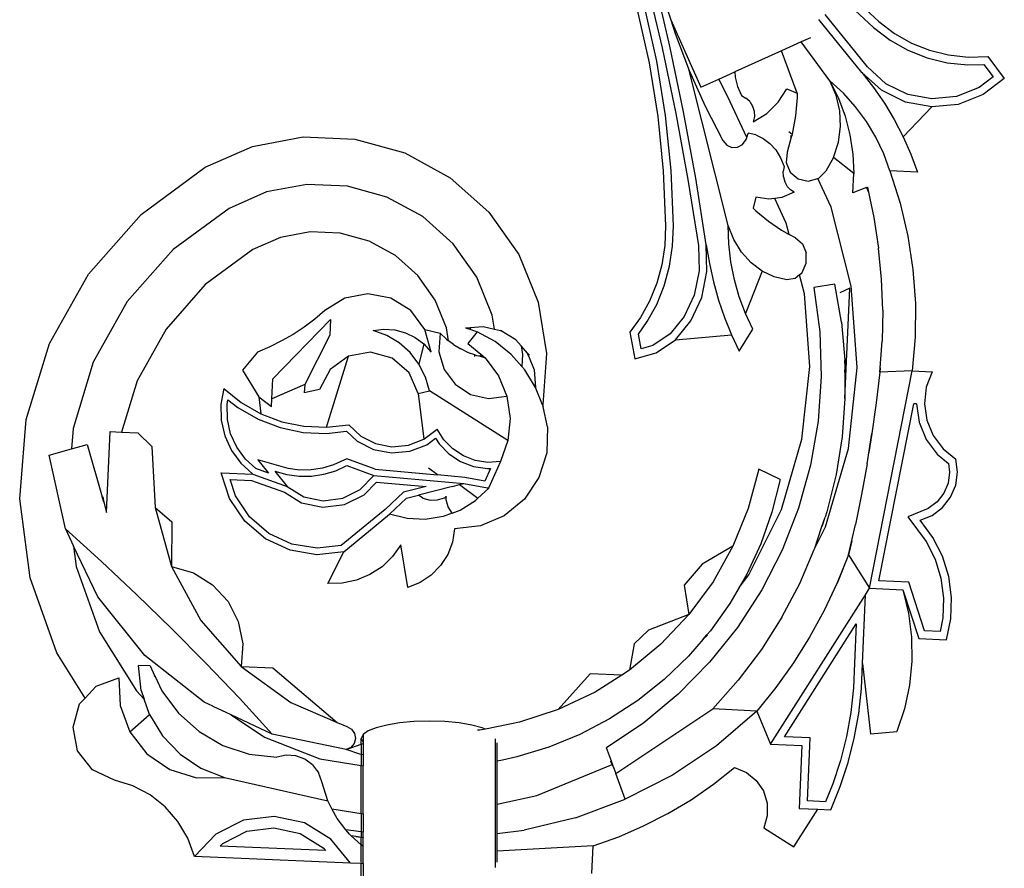
# Model space of a CAD drawing. Units: millimetres. Extents: x 3897 to 7647, y 2286 to 7295.
# Drawn here: x 5633 to 5942, y 6799 to 7065 of the extents above; entities that cross this region are included whole.
import ezdxf

# ---------------------------------------------------------------- set-up
doc = ezdxf.new("R2010")
doc.units = ezdxf.units.MM

msp = doc.modelspace()

# ---------------------------------------------------------------- linework, layer by layer
for p, q in [((5837.14, 7056.79), (5832.32, 7077.27)), ((5829.92, 7076.67), (5834.72, 7056.26)), ((5888.37, 7074.59), (5901.14, 7062.64)), ((5890.13, 7076.34), (5902.74, 7064.54)), ((5834.94, 7072.77), (5837.4, 7065.04)), ((5826.89, 7068.19), (5830.59, 7051.6)), ((5833.03, 7052.07), (5829.29, 7068.81)), ((5837.4, 7065.04), (5846.88, 7043.97)), ((5837.4, 7065.04), (5838.74, 7060.83)), ((5897.39, 7048.59), (5883.94, 7065.22)), ((5899.2, 7050.3), (5885.89, 7066.75)), ((5901.14, 7062.64), (5906.28, 7058.74)), ((5902.74, 7064.54), (5907.64, 7060.82)), ((5838.74, 7060.83), (5843.16, 7049.22)), ((5881.27, 7059.44), (5878.36, 7058.14)), ((5906.28, 7058.74), (5911.93, 7055.56)), ((5907.64, 7060.82), (5913, 7057.8)), ((5834.72, 7056.26), (5839.01, 7035.67)), ((5841.45, 7036.15), (5837.14, 7056.79)), ((5872.23, 7055.38), (5857.55, 7048.77)), ((5878.36, 7058.14), (5872.23, 7055.38)), ((5877.1, 7042.03), (5872.23, 7055.38)), ((5887.39, 7045.97), (5878.36, 7058.14)), ((5911.93, 7055.56), (5917.96, 7053.17)), ((5913, 7057.8), (5918.72, 7055.54)), ((5918.72, 7055.54), (5924.69, 7054.06)), ((5917.96, 7053.17), (5924.27, 7051.62)), ((5924.69, 7054.06), (5930.81, 7053.41)), ((5930.81, 7053.41), (5936.96, 7053.6)), ((5936.96, 7053.6), (5942.19, 7046.68)), ((5830.59, 7051.6), (5833.32, 7034.71)), ((5835.78, 7035.03), (5833.03, 7052.07)), ((5843.16, 7049.22), (5848.19, 7037.99)), ((5855.45, 7000.47), (5843.16, 7049.22)), ((5905.01, 7045.03), (5899.2, 7050.3)), ((5924.27, 7051.62), (5930.72, 7050.93)), ((5930.72, 7050.93), (5935.76, 7051.08)), ((5935.76, 7051.08), (5938.72, 7047.15)), ((5846.88, 7043.97), (5852.48, 7046.49)), ((5852.48, 7046.49), (5857.55, 7048.77)), ((5855.31, 7040.85), (5852.48, 7046.49)), ((5857.55, 7048.77), (5857.64, 7047.11)), ((5857.64, 7047.11), (5858.34, 7044.13)), ((5903.6, 7042.96), (5897.39, 7048.59)), ((5897.39, 7048.59), (5901.11, 7043.85)), ((5938.72, 7047.15), (5934.29, 7043.78)), ((5942.19, 7046.68), (5935.52, 7041.59)), ((5858.34, 7044.13), (5859.59, 7041.33)), ((5871.17, 7039.22), (5873.84, 7043.46)), ((5873.84, 7043.46), (5877.1, 7042.03)), ((5887.39, 7045.97), (5890.06, 7040.5)), ((5891.63, 7042.07), (5887.39, 7045.97)), ((5889.39, 7041.4), (5887.39, 7045.97)), ((5901.11, 7043.85), (5904.52, 7038.89)), ((5911.12, 7039.25), (5903.6, 7042.96)), ((5911.91, 7041.62), (5905.01, 7045.03)), ((5934.29, 7043.78), (5927.13, 7040.97)), ((5861.3, 7028.17), (5855.31, 7040.85)), ((5859.59, 7041.33), (5861.04, 7040.52)), ((5862.25, 7039.38), (5861.04, 7040.52)), ((5877.1, 7040.71), (5876.58, 7034.88)), ((5877.1, 7042.03), (5877.1, 7040.71)), ((5890.53, 7036.54), (5889.39, 7041.4)), ((5890.06, 7040.5), (5892.16, 7034.8)), ((5895.48, 7037.79), (5891.63, 7042.07)), ((5919.47, 7040.23), (5911.91, 7041.62)), ((5927.13, 7040.97), (5919.47, 7040.23)), ((5935.52, 7041.59), (5927.71, 7038.54)), ((5848.19, 7037.99), (5853.8, 7027.19)), ((5862.25, 7039.38), (5863.13, 7037.96)), ((5863.13, 7037.96), (5863.62, 7036.37)), ((5867.6, 7035.7), (5871.17, 7039.22)), ((5898.89, 7033.16), (5895.48, 7037.79)), ((5904.52, 7038.89), (5907.62, 7033.73)), ((5919.37, 7037.73), (5910.4, 7028.38)), ((5919.37, 7037.73), (5911.12, 7039.25)), ((5927.71, 7038.54), (5919.37, 7037.73)), ((5833.32, 7034.71), (5835.05, 7017.61)), ((5837.52, 7017.78), (5835.78, 7035.03)), ((5839.01, 7035.67), (5842.81, 7014.93)), ((5845.25, 7015.35), (5841.45, 7036.15)), ((5863.34, 7033.08), (5867.6, 7035.7)), ((5863.69, 7034.7), (5863.34, 7033.08)), ((5863.62, 7036.37), (5863.69, 7034.7)), ((5876.58, 7034.88), (5875.52, 7029.12)), ((5890.77, 7031.56), (5890.53, 7036.54)), ((5892.16, 7034.8), (5893.68, 7028.91)), ((5907.62, 7033.73), (5910.4, 7028.38)), ((5890.11, 7026.62), (5890.77, 7031.56)), ((5901.85, 7028.22), (5898.89, 7033.16)), ((5706.01, 7025.34), (5721.98, 7028.33)), ((5721.98, 7028.33), (5738.21, 7027.63)), ((5738.21, 7027.63), (5753.87, 7023.28)), ((5859.93, 7025.96), (5861.11, 7027.53)), ((5861.11, 7027.53), (5861.3, 7028.17)), ((5861.3, 7028.17), (5861.69, 7029.52)), ((5864.15, 7028.97), (5861.69, 7029.52)), ((5864.15, 7028.97), (5866.47, 7027.86)), ((5866.47, 7027.86), (5868.58, 7026.26)), ((5875.28, 7028.27), (5873.93, 7023.49)), ((5874.47, 7030), (5875.52, 7029.12)), ((5875.12, 7028.61), (5875.41, 7028.75)), ((5875.28, 7028.27), (5875.12, 7028.61)), ((5875.41, 7028.75), (5875.28, 7028.27)), ((5875.52, 7029.12), (5875.41, 7028.75)), ((5893.68, 7028.91), (5894.59, 7022.91)), ((5904.31, 7023.02), (5901.85, 7028.22)), ((5910.4, 7028.38), (5912.84, 7022.88)), ((5691.15, 7018.81), (5706.01, 7025.34)), ((5853.8, 7027.19), (5855.03, 7025.73)), ((5855.03, 7025.73), (5856.63, 7024.98)), ((5856.63, 7024.98), (5858.36, 7025.06)), ((5858.36, 7025.06), (5859.93, 7025.96)), ((5870.41, 7024.2), (5868.58, 7026.26)), ((5888.56, 7021.88), (5890.11, 7026.62)), ((5753.87, 7023.28), (5768.14, 7015.49)), ((5870.41, 7024.2), (5871.9, 7021.77)), ((5871.9, 7021.77), (5872.99, 7019.03)), ((5873.93, 7023.49), (5873.67, 7020.24)), ((5888.56, 7021.88), (5886.17, 7017.5)), ((5894.91, 7016.84), (5888.56, 7021.88)), ((5894.59, 7022.91), (5894.91, 7016.84)), ((5906.27, 7017.6), (5904.31, 7023.02)), ((5912.84, 7022.88), (5914.93, 7017.23)), ((5671, 7003.98), (5691.15, 7018.81)), ((5872.99, 7019.03), (5872.73, 7017.39)), ((5873.67, 7020.24), (5874.93, 7017.23)), ((5768.14, 7015.49), (5780.27, 7004.68)), ((5835.05, 7017.61), (5835.78, 7000.38)), ((5838.26, 7000.38), (5837.52, 7017.78)), ((5848.55, 6994.4), (5845.25, 7015.35)), ((5872.81, 7015.73), (5872.73, 7017.39)), ((5872.81, 7015.73), (5873.23, 7014.16)), ((5874.93, 7017.23), (5877.43, 7015.14)), ((5877.43, 7015.14), (5880.62, 7014.44)), ((5880.62, 7014.44), (5883.64, 7015.26)), ((5883.64, 7015.26), (5883.77, 7015.29)), ((5887.77, 7006.22), (5883.64, 7015.26)), ((5886.17, 7017.5), (5883.77, 7015.29)), ((5894.61, 7010.77), (5894.91, 7016.84)), ((5906.27, 7017.6), (5909.47, 7007.47)), ((5914.93, 7017.23), (5906.27, 7017.6)), ((5723.04, 7013.4), (5710.42, 7011.04)), ((5735.87, 7012.85), (5723.04, 7013.4)), ((5748.24, 7009.41), (5735.87, 7012.85)), ((5842.81, 7014.93), (5846.07, 6994.17)), ((5873.23, 7014.16), (5873.97, 7012.77)), ((5873.97, 7012.77), (5874.97, 7011.66)), ((5898.9, 7012.41), (5894.61, 7010.77)), ((5898.9, 7012.41), (5899.23, 7012.54)), ((5898.9, 7012.41), (5899.57, 7010.94)), ((5899.23, 7012.54), (5899.57, 7010.94)), ((5710.42, 7011.04), (5698.64, 7005.86)), ((5759.52, 7003.26), (5748.24, 7009.41)), ((5864.15, 7009.36), (5863.34, 7005.94)), ((5868.21, 7008.74), (5864.15, 7009.36)), ((5870.15, 7008.99), (5868.21, 7008.74)), ((5872.28, 7009.26), (5870.15, 7008.99)), ((5873.7, 7001.24), (5870.15, 7008.99)), ((5876.17, 7010.9), (5872.28, 7009.26)), ((5876.17, 7010.9), (5874.97, 7011.66)), ((5899.57, 7010.94), (5901.24, 7003)), ((5698.64, 7005.86), (5681.09, 6992.95)), ((5863.34, 7005.94), (5864.15, 7005.1)), ((5894.13, 6981.42), (5887.77, 7006.22)), ((5909.47, 7007.47), (5911.88, 6997.12)), ((5654.46, 6985.24), (5671, 7003.98)), ((5769.1, 6994.72), (5759.52, 7003.26)), ((5780.27, 7004.68), (5789.64, 6991.41)), ((5864.15, 7005.1), (5868.07, 7001.81)), ((5901.24, 7003), (5902.7, 6993.36)), ((5835.78, 7000.38), (5835.52, 6994.23)), ((5837.99, 6993.99), (5838.26, 7000.38)), ((5857.25, 6996.03), (5855.45, 7000.47)), ((5855.65, 6994.73), (5855.45, 7000.47)), ((5868.07, 7001.81), (5872.22, 6998.97)), ((5874.61, 6997.69), (5873.7, 7001.24)), ((5714.84, 6996.74), (5706.12, 6992.91)), ((5724.11, 6998.48), (5714.84, 6996.74)), ((5733.53, 6998.07), (5724.11, 6998.48)), ((5742.62, 6995.54), (5733.53, 6998.07)), ((5872.22, 6998.97), (5874.61, 6997.69)), ((5876.58, 6996.63), (5874.61, 6997.69)), ((5876.58, 6996.63), (5878.75, 6994.77)), ((5911.88, 6997.12), (5913.47, 6986.62)), ((5750.9, 6991.02), (5742.62, 6995.54)), ((5776.51, 6984.22), (5769.1, 6994.72)), ((5835.52, 6994.23), (5834.58, 6988.17)), ((5837.01, 6987.66), (5837.99, 6993.99)), ((5846.07, 6994.17), (5846.31, 6986.24)), ((5848.79, 6986.03), (5848.55, 6994.4)), ((5848.55, 6994.4), (5849.55, 6988.53)), ((5856.3, 6989.04), (5855.65, 6994.73)), ((5859.68, 6992.07), (5857.25, 6996.03)), ((5878.75, 6994.77), (5879.96, 6991.89)), ((5681.09, 6992.95), (5666.66, 6976.6)), ((5706.12, 6992.91), (5691.18, 6981.92)), ((5757.94, 6984.75), (5750.9, 6991.02)), ((5789.64, 6991.41), (5795.76, 6976.35)), ((5862.67, 6988.72), (5859.68, 6992.07)), ((5879.94, 6988.63), (5879.96, 6991.89)), ((5903.62, 6983.65), (5902.7, 6993.36)), ((5834.58, 6988.17), (5832.98, 6982.32)), ((5835.33, 6981.53), (5837.01, 6987.66)), ((5849.55, 6988.53), (5850.85, 6982.74)), ((5857.39, 6983.46), (5856.3, 6989.04)), ((5866.11, 6986.11), (5862.67, 6988.72)), ((5878.7, 6985.73), (5879.94, 6988.63)), ((5642.26, 6963.42), (5654.46, 6985.24)), ((5763.38, 6977.04), (5757.94, 6984.75)), ((5781.35, 6972.33), (5776.51, 6984.22)), ((5846.31, 6986.24), (5844.78, 6978.64)), ((5847.15, 6977.87), (5848.79, 6986.03)), ((5866.11, 6986.11), (5860.87, 6972.84)), ((5869.88, 6984.3), (5866.11, 6986.11)), ((5873.87, 6983.37), (5869.88, 6984.3)), ((5877.86, 6985), (5876.52, 6983.83)), ((5877.86, 6985), (5878.7, 6985.73)), ((5879.39, 6979.02), (5877.86, 6985)), ((5913.47, 6986.62), (5914.24, 6976.02)), ((5691.18, 6981.92), (5678.86, 6967.95)), ((5832.98, 6982.32), (5830.75, 6976.76)), ((5833, 6975.7), (5835.33, 6981.53)), ((5850.85, 6982.74), (5852.44, 6977.07)), ((5858.92, 6978.05), (5857.39, 6983.46)), ((5876.52, 6983.83), (5873.87, 6983.37)), ((5889, 6982.03), (5882.35, 6981.01)), ((5891.02, 6970.16), (5889, 6982.03)), ((5895.97, 6955.88), (5894.13, 6981.42)), ((5903.98, 6973.91), (5903.62, 6983.65)), ((5742.23, 6979.01), (5734.98, 6977.66)), ((5749.49, 6977.64), (5742.23, 6979.01)), ((5844.78, 6978.64), (5841.64, 6971.86)), ((5860.87, 6972.84), (5858.92, 6978.05)), ((5881.05, 6956.14), (5879.39, 6979.02)), ((5882.35, 6981.01), (5884.21, 6967.08)), ((5893.61, 6980.79), (5890.55, 6979.37)), ((5892.13, 6946.13), (5893.61, 6980.79)), ((5666.66, 6976.6), (5656.01, 6957.55)), ((5734.98, 6977.66), (5728.7, 6973.78)), ((5755.76, 6973.74), (5749.49, 6977.64)), ((5766.94, 6968.31), (5763.38, 6977.04)), ((5795.76, 6976.35), (5798.32, 6960.31)), ((5830.75, 6976.76), (5827.94, 6971.62)), ((5830.04, 6970.3), (5833, 6975.7)), ((5843.76, 6970.53), (5847.15, 6977.87)), ((5852.44, 6977.07), (5854.32, 6971.54)), ((5914.24, 6976.02), (5914.18, 6965.4)), ((5728.7, 6973.78), (5725.55, 6971.07)), ((5760.19, 6967.84), (5755.76, 6973.74)), ((5782.05, 6967.96), (5781.35, 6972.33)), ((5841.64, 6971.86), (5837.17, 6966.44)), ((5863.22, 6967.9), (5860.87, 6972.84)), ((5903.98, 6973.91), (5903.8, 6964.16)), ((5712.37, 6952.31), (5730.51, 6970.96)), ((5725.55, 6971.07), (5722.23, 6968.57)), ((5730.51, 6970.96), (5730.3, 6966.01)), ((5774.44, 6968.44), (5778.47, 6968.8)), ((5778.47, 6968.8), (5782.05, 6967.96)), ((5827.94, 6971.62), (5824.58, 6966.98)), ((5827.22, 6966.39), (5830.04, 6970.3)), ((5838.86, 6964.59), (5843.76, 6970.53)), ((5854.32, 6971.54), (5856.47, 6966.16)), ((5891.02, 6970.16), (5892.06, 6958.17)), ((5678.86, 6967.95), (5669.77, 6951.69)), ((5718.77, 6966.28), (5715.17, 6964.2)), ((5722.23, 6968.57), (5718.77, 6966.28)), ((5730.3, 6966.01), (5722.46, 6950.53)), ((5743.9, 6967.53), (5747.31, 6967.94)), ((5748.18, 6965.94), (5743.9, 6967.53)), ((5747.31, 6967.94), (5750.73, 6967.69)), ((5752.09, 6963.59), (5748.18, 6965.94)), ((5750.73, 6967.69), (5754.04, 6966.81)), ((5754.04, 6966.81), (5757.12, 6965.31)), ((5762.18, 6960.73), (5760.19, 6967.84)), ((5760.19, 6967.84), (5764.96, 6966.64)), ((5764.96, 6966.64), (5764.58, 6960.84)), ((5764.96, 6966.64), (5766.95, 6964.77)), ((5767.58, 6964.29), (5766.94, 6968.31)), ((5772.88, 6968.31), (5774.44, 6968.44)), ((5772.88, 6968.31), (5774.55, 6967.77)), ((5776.57, 6967.11), (5773.67, 6963.36)), ((5774.55, 6967.77), (5774.44, 6968.44)), ((5774.55, 6967.77), (5776.57, 6967.11)), ((5782.24, 6963.99), (5776.57, 6967.11)), ((5782.05, 6967.96), (5783.93, 6967.52)), ((5788.73, 6964.61), (5783.93, 6967.52)), ((5824.58, 6966.98), (5826.16, 6958.56)), ((5828.09, 6961.7), (5827.22, 6966.39)), ((5837.17, 6966.44), (5831.77, 6962.76)), ((5838.86, 6964.59), (5856.47, 6966.16)), ((5856.47, 6966.16), (5858.89, 6960.97)), ((5858.89, 6960.97), (5863.22, 6967.9)), ((5884.21, 6967.08), (5884.65, 6953.04)), ((5634.96, 6939.51), (5642.26, 6963.42)), ((5715.17, 6964.2), (5711.46, 6962.35)), ((5755.5, 6960.55), (5752.09, 6963.59)), ((5757.12, 6965.31), (5759.87, 6963.26)), ((5759.87, 6963.26), (5758.29, 6956.94)), ((5759.87, 6963.26), (5762.18, 6960.73)), ((5766.95, 6964.77), (5767.58, 6964.29)), ((5769.11, 6963.12), (5767.58, 6964.29)), ((5769.11, 6963.12), (5771.43, 6961.69)), ((5773.67, 6963.36), (5777.73, 6960.03)), ((5787.29, 6959.95), (5782.24, 6963.99)), ((5790.42, 6962.64), (5788.73, 6964.61)), ((5792.38, 6960.36), (5790.42, 6962.64)), ((5790.42, 6962.64), (5790.85, 6959.98)), ((5831.77, 6962.76), (5828.09, 6961.7)), ((5832.84, 6960.49), (5838.86, 6964.59)), ((5903.06, 6954.43), (5903.8, 6964.16)), ((5914.18, 6965.4), (5913.29, 6954.81)), ((5707.63, 6960.73), (5702.84, 6955.05)), ((5711.46, 6962.35), (5707.63, 6960.73)), ((5743.09, 6960.7), (5736.13, 6959.42)), ((5749.92, 6958.83), (5743.09, 6960.7)), ((5758.29, 6956.94), (5755.5, 6960.55)), ((5764.58, 6960.84), (5766.21, 6955.27)), ((5773.88, 6960.51), (5771.43, 6961.69)), ((5775.82, 6959.81), (5773.88, 6960.51)), ((5775.9, 6959.32), (5775.82, 6959.81)), ((5776.44, 6959.58), (5775.82, 6959.81)), ((5777.24, 6959.38), (5776.44, 6959.58)), ((5777.83, 6959.4), (5777.73, 6960.03)), ((5777.73, 6960.03), (5779.09, 6958.92)), ((5777.83, 6959.4), (5778.46, 6959.43)), ((5778.46, 6959.43), (5777.83, 6959.4)), ((5790.58, 6956.22), (5787.29, 6959.95)), ((5790.85, 6959.98), (5790.58, 6956.22)), ((5792.51, 6960.05), (5792.38, 6960.36)), ((5792.78, 6960.06), (5792.51, 6960.05)), ((5792.74, 6959.49), (5792.51, 6960.05)), ((5792.78, 6960.06), (5792.74, 6959.49)), ((5792.74, 6959.49), (5794.53, 6955.17)), ((5798.32, 6960.31), (5797.18, 6944.09)), ((5826.16, 6958.56), (5832.84, 6960.49)), ((5656.01, 6957.55), (5649.64, 6936.69)), ((5729.21, 6937.08), (5736.13, 6959.42)), ((5736.13, 6959.42), (5730.42, 6955.24)), ((5755.26, 6954.17), (5749.92, 6958.83)), ((5760.36, 6952.88), (5758.29, 6956.94)), ((5777.83, 6959.4), (5777.24, 6959.38)), ((5779.09, 6958.92), (5777.24, 6959.38)), ((5777.82, 6959.23), (5777.83, 6959.4)), ((5777.82, 6959.23), (5777.83, 6959.4)), ((5779.09, 6958.92), (5783.26, 6953.29)), ((5892.24, 6955.94), (5892.06, 6958.17)), ((5892.06, 6958.17), (5892.08, 6954.44)), ((5702.84, 6955.05), (5708.03, 6946.61)), ((5730.42, 6955.24), (5727.09, 6948.99)), ((5758.04, 6947.66), (5755.26, 6954.17)), ((5766.21, 6955.27), (5769.67, 6950.61)), ((5783.26, 6953.29), (5785.94, 6946.82)), ((5791.57, 6955.1), (5790.58, 6956.22)), ((5794.96, 6949.58), (5791.57, 6955.1)), ((5794.53, 6955.17), (5794.96, 6949.58)), ((5878.61, 6933.33), (5881.05, 6956.14)), ((5892.24, 6955.94), (5892.07, 6955.95)), ((5892.08, 6954.44), (5892.24, 6955.94)), ((5892.08, 6954.44), (5892.13, 6946.13)), ((5893.25, 6930.42), (5895.97, 6955.88)), ((5899.83, 6886.5), (5913.29, 6954.81)), ((5903.06, 6954.43), (5901.94, 6944.79)), ((5903.06, 6954.43), (5901.94, 6944.79)), ((5903.16, 6955.76), (5903.06, 6954.43)), ((5913.29, 6954.81), (5903.06, 6954.43)), ((5913.29, 6954.81), (5919.48, 6954.54)), ((5919.48, 6954.54), (5917.67, 6949.66)), ((5669.77, 6951.69), (5664.85, 6935.59)), ((5712.1, 6946.03), (5712.37, 6952.31)), ((5722.46, 6950.53), (5712.1, 6946.03)), ((5722.46, 6950.53), (5722.26, 6947.86)), ((5761.66, 6948.51), (5760.36, 6952.88)), ((5769.67, 6950.61), (5774.52, 6947.42)), ((5884.65, 6953.04), (5883.67, 6939.01)), ((5696.98, 6949.31), (5696.07, 6944.36)), ((5696.98, 6949.31), (5702.48, 6944.87)), ((5727.09, 6948.99), (5722.26, 6947.86)), ((5758.04, 6947.66), (5761.66, 6948.51)), ((5758.04, 6947.66), (5759.86, 6933.33)), ((5786.25, 6932.92), (5761.66, 6948.51)), ((5774.52, 6947.42), (5780.17, 6946.11)), ((5797.13, 6944.1), (5794.96, 6949.58)), ((5917.67, 6949.66), (5917.11, 6944.48)), ((5696.07, 6944.36), (5696.18, 6939.33)), ((5698.01, 6944.21), (5698.3, 6945.76)), ((5698.11, 6939.57), (5698.01, 6944.21)), ((5698.3, 6945.76), (5701.38, 6943.26)), ((5702.48, 6944.87), (5708.61, 6941.35)), ((5708.03, 6946.61), (5708.61, 6941.35)), ((5708.03, 6946.61), (5712, 6943.64)), ((5712, 6943.64), (5712.1, 6946.03)), ((5780.17, 6946.11), (5785.94, 6946.82)), ((5785.94, 6946.82), (5786.95, 6939.89)), ((5797.18, 6944.09), (5797.13, 6944.1)), ((5797.13, 6944.1), (5797.35, 6943.56)), ((5797.18, 6944.09), (5797.16, 6944.03)), ((5892.13, 6946.13), (5891.21, 6934.13)), ((5901.94, 6944.79), (5900.62, 6935.16)), ((5902.82, 6888.85), (5913.78, 6944.47)), ((5914.62, 6944.44), (5913.78, 6944.47)), ((5914.62, 6944.44), (5915.44, 6938.67)), ((5917.11, 6944.48), (5917.85, 6939.33)), ((5701.38, 6943.26), (5707.78, 6939.59)), ((5708.61, 6941.35), (5715.22, 6938.84)), ((5798.67, 6937.23), (5797.35, 6943.56)), ((5632.88, 6914.6), (5634.96, 6939.51)), ((5696.18, 6939.33), (5697.3, 6934.42)), ((5699.14, 6935.05), (5698.11, 6939.57)), ((5707.78, 6939.59), (5714.68, 6936.97)), ((5715.22, 6938.84), (5722.15, 6937.4)), ((5729.21, 6937.08), (5736.24, 6937.87)), ((5736.24, 6937.87), (5740.05, 6934.33)), ((5786.95, 6939.89), (5786.25, 6932.92)), ((5883.67, 6939.01), (5881.28, 6925.16)), ((5915.44, 6938.67), (5917.66, 6933.29)), ((5917.85, 6939.33), (5919.83, 6934.51)), ((5649.64, 6936.69), (5649.11, 6930.32)), ((5660.18, 6910.28), (5661.27, 6935.74)), ((5661.27, 6935.74), (5664.85, 6935.59)), ((5664.85, 6935.59), (5669.94, 6935.37)), ((5669.94, 6935.37), (5674.38, 6931.06)), ((5701.06, 6930.83), (5699.14, 6935.05)), ((5714.68, 6936.97), (5721.9, 6935.47)), ((5721.9, 6935.47), (5729.28, 6935.14)), ((5722.15, 6937.4), (5729.21, 6937.08)), ((5729.28, 6935.14), (5735.57, 6935.85)), ((5735.57, 6935.85), (5738.93, 6932.72)), ((5759.86, 6933.33), (5764.01, 6936.48)), ((5766.13, 6933.11), (5764.01, 6936.48)), ((5798.67, 6937.23), (5798.48, 6929.06)), ((5899.1, 6925.57), (5900.62, 6935.16)), ((5900.62, 6935.16), (5899.67, 6929.15)), ((5649.11, 6930.32), (5654.07, 6931.73)), ((5654.07, 6931.73), (5658.78, 6915.21)), ((5697.3, 6934.42), (5699.38, 6929.84)), ((5738.93, 6932.72), (5744.07, 6930.12)), ((5740.05, 6934.33), (5744.7, 6931.97)), ((5744.7, 6931.97), (5749.81, 6930.99)), ((5755, 6931.45), (5759.86, 6933.33)), ((5755.45, 6929.55), (5760.81, 6931.62)), ((5760.81, 6931.62), (5763.5, 6933.66)), ((5763.5, 6933.66), (5764.61, 6931.9)), ((5764.61, 6931.9), (5767.69, 6928.77)), ((5768.92, 6930.27), (5766.13, 6933.11)), ((5786.25, 6932.92), (5783.87, 6926.33)), ((5872.16, 6911.31), (5878.61, 6933.33)), ((5891.21, 6934.13), (5889.32, 6922.25)), ((5917.66, 6933.29), (5921.14, 6928.61)), ((5919.83, 6934.51), (5922.94, 6930.34)), ((5642.16, 6928.34), (5649.11, 6930.32)), ((5674.38, 6931.06), (5675.39, 6911.85)), ((5699.38, 6929.84), (5702.35, 6925.78)), ((5703.8, 6927.08), (5701.06, 6930.83)), ((5744.07, 6930.12), (5749.72, 6929.04)), ((5749.72, 6929.04), (5755.45, 6929.55)), ((5749.81, 6930.99), (5755, 6931.45)), ((5767.69, 6928.77), (5771.36, 6926.36)), ((5772.25, 6928.09), (5768.92, 6930.27)), ((5798.48, 6929.06), (5795.99, 6921.28)), ((5886.05, 6905.85), (5893.25, 6930.42)), ((5921.14, 6928.61), (5924.64, 6925.76)), ((5922.94, 6930.34), (5926.98, 6927.05)), ((5647.22, 6905.22), (5642.16, 6928.34)), ((5702.35, 6925.78), (5706.08, 6922.4)), ((5707.09, 6924.09), (5703.8, 6927.08)), ((5717.18, 6924.15), (5707.66, 6926.87)), ((5707.66, 6926.87), (5711.06, 6922.67)), ((5735.6, 6927.21), (5731.46, 6925.28)), ((5744.59, 6923.89), (5735.6, 6927.21)), ((5771.36, 6926.36), (5775.47, 6924.79)), ((5775.97, 6926.67), (5772.25, 6928.09)), ((5779.9, 6926.07), (5775.97, 6926.67)), ((5783.87, 6926.33), (5779.9, 6926.07)), ((5783.87, 6926.33), (5780.19, 6917.97)), ((5899.1, 6925.57), (5897.37, 6916.02)), ((5924.64, 6925.76), (5924.98, 6923)), ((5927.48, 6922.98), (5926.98, 6927.05)), ((5698.84, 6914.71), (5696.18, 6922.82)), ((5696.18, 6922.82), (5706.08, 6922.4)), ((5706.08, 6922.4), (5716.92, 6918.52)), ((5711.06, 6922.67), (5707.09, 6924.09)), ((5713.03, 6923.32), (5716.78, 6922.25)), ((5713.03, 6923.32), (5716.92, 6918.52)), ((5720.78, 6923.66), (5717.18, 6924.15)), ((5724.4, 6923.68), (5720.78, 6923.66)), ((5727.99, 6924.23), (5724.4, 6923.68)), ((5724.56, 6921.75), (5728.42, 6922.33)), ((5731.46, 6925.28), (5727.99, 6924.23)), ((5728.42, 6922.33), (5732.15, 6923.46)), ((5732.15, 6923.46), (5735.69, 6925.12)), ((5735.69, 6925.12), (5744.16, 6921.99)), ((5744.59, 6923.89), (5764.11, 6922.13)), ((5764.11, 6922.13), (5761.33, 6924.2)), ((5775.47, 6924.79), (5779.82, 6924.13)), ((5780.81, 6924.19), (5779.03, 6920.16)), ((5779.82, 6924.13), (5780.81, 6924.19)), ((5865.06, 6923.96), (5861.75, 6911.59)), ((5871.74, 6920.7), (5865.06, 6923.96)), ((5881.28, 6925.16), (5877.51, 6911.63)), ((5924.98, 6923), (5924.51, 6919.58)), ((5926.92, 6918.92), (5927.48, 6922.98)), ((5700.67, 6915.6), (5698.99, 6920.69)), ((5698.99, 6920.69), (5705.69, 6920.4)), ((5705.69, 6920.4), (5716.05, 6916.7)), ((5716.78, 6922.25), (5720.65, 6921.72)), ((5720.65, 6921.72), (5724.56, 6921.75)), ((5739.88, 6917.54), (5744.16, 6921.99)), ((5741.08, 6915.9), (5744.94, 6919.9)), ((5744.16, 6921.99), (5772.45, 6919.43)), ((5744.94, 6919.9), (5760.55, 6918.49)), ((5772.72, 6921.35), (5764.11, 6922.13)), ((5771.09, 6919.08), (5772.45, 6919.43)), ((5772.45, 6919.43), (5779.88, 6918.03)), ((5779.03, 6920.16), (5772.72, 6921.35)), ((5795.99, 6921.28), (5791.41, 6914.52)), ((5871.74, 6920.7), (5869.19, 6910.45)), ((5889.32, 6922.25), (5886.46, 6910.55)), ((5924.51, 6919.58), (5923.17, 6916.4)), ((5716.05, 6916.7), (5721.43, 6913.4)), ((5716.92, 6918.52), (5722.19, 6915.29)), ((5734.35, 6914.77), (5739.88, 6917.54)), ((5753.44, 6916.69), (5747.71, 6911.26)), ((5760.55, 6918.49), (5753.44, 6916.69)), ((5768.83, 6918.51), (5758.17, 6915.81)), ((5768.83, 6918.51), (5771.09, 6919.08)), ((5771.09, 6919.08), (5776.82, 6914.8)), ((5780.11, 6917.9), (5776.82, 6914.8)), ((5779.88, 6918.03), (5780.11, 6917.9)), ((5779.88, 6918.03), (5779.98, 6918.01)), ((5779.98, 6918.01), (5779.9, 6918.02)), ((5780.14, 6917.92), (5779.98, 6918.01)), ((5779.98, 6918.01), (5780.19, 6917.97)), ((5780.19, 6917.97), (5779.98, 6918.01)), ((5779.98, 6918.01), (5780.19, 6917.97)), ((5780.14, 6917.92), (5780.11, 6917.9)), ((5780.19, 6917.97), (5780.14, 6917.92)), ((5923.17, 6916.4), (5921.05, 6913.68)), ((5925.33, 6915.14), (5926.92, 6918.92)), ((5636.12, 6889.82), (5632.88, 6914.6)), ((5658.78, 6915.21), (5659.04, 6915.22)), ((5659.26, 6913.52), (5658.78, 6915.21)), ((5659.04, 6915.22), (5659.26, 6913.52)), ((5659.26, 6913.52), (5660.18, 6910.28)), ((5703.59, 6907.62), (5698.84, 6914.71)), ((5705.11, 6908.97), (5700.67, 6915.6)), ((5721.43, 6913.4), (5728.14, 6911.95)), ((5722.19, 6915.29), (5728.23, 6913.99)), ((5728.23, 6913.99), (5734.35, 6914.77)), ((5734.95, 6912.82), (5741.08, 6915.9)), ((5749.04, 6909.76), (5754.44, 6914.87)), ((5754.44, 6914.87), (5758.17, 6915.81)), ((5759.53, 6914.79), (5758.17, 6915.81)), ((5759.53, 6914.79), (5761.79, 6914.22)), ((5761.79, 6914.22), (5764.12, 6914.25)), ((5764.12, 6914.25), (5766.36, 6914.88)), ((5766.36, 6914.88), (5766.88, 6915.19)), ((5766.88, 6915.19), (5766.88, 6915.48)), ((5766.88, 6915.19), (5767.07, 6915.3)), ((5766.89, 6914.34), (5766.88, 6915.19)), ((5767.52, 6912.1), (5766.89, 6914.34)), ((5771.21, 6911.06), (5776.04, 6914.07)), ((5776.82, 6914.8), (5776.04, 6914.07)), ((5791.41, 6914.52), (5785.11, 6909.32)), ((5897.37, 6916.02), (5895.43, 6906.5)), ((5921.05, 6913.68), (5918.3, 6911.59)), ((5922.81, 6911.9), (5925.33, 6915.14)), ((5675.39, 6911.85), (5680.61, 6893.33)), ((5675.39, 6911.85), (5680.66, 6907.38)), ((5728.14, 6911.95), (5734.95, 6912.82)), ((5747.71, 6911.26), (5733.89, 6899.91)), ((5768.7, 6910.13), (5765.88, 6909.07)), ((5768.7, 6910.13), (5767.52, 6912.1)), ((5768.7, 6910.13), (5771.21, 6911.06)), ((5861.75, 6911.59), (5856.93, 6899.73)), ((5861.9, 6890.79), (5872.16, 6911.31)), ((5869.19, 6910.45), (5865.69, 6900.49)), ((5877.51, 6911.63), (5872.4, 6898.53)), ((5886.46, 6910.55), (5885.89, 6908.86)), ((5918.3, 6911.59), (5911.85, 6908.96)), ((5919.54, 6909.42), (5922.81, 6911.9)), ((5680.66, 6907.38), (5680.61, 6893.33)), ((5710.07, 6902.07), (5703.59, 6907.62)), ((5711.17, 6903.77), (5705.11, 6908.97)), ((5734.7, 6897.97), (5749.04, 6909.76)), ((5754.57, 6908.4), (5749.04, 6909.76)), ((5760.26, 6908.17), (5754.57, 6908.4)), ((5765.88, 6909.07), (5760.26, 6908.17)), ((5785.11, 6909.32), (5777.6, 6906.11)), ((5884.81, 6905.59), (5885.89, 6908.86)), ((5885.12, 6906.22), (5885.89, 6908.86)), ((5911.85, 6908.96), (5917.6, 6901.2)), ((5915.74, 6907.87), (5919.54, 6909.42)), ((5919.71, 6902.51), (5915.74, 6907.87)), ((5647.22, 6905.22), (5658.53, 6894.96)), ((5647.22, 6905.22), (5649.81, 6899.78)), ((5718.4, 6900.39), (5711.17, 6903.77)), ((5769.49, 6905.15), (5768.82, 6901.03)), ((5777.6, 6906.11), (5769.49, 6905.15)), ((5882.47, 6898.69), (5886.05, 6905.85)), ((5882.66, 6899.13), (5884.81, 6905.59)), ((5884.81, 6905.59), (5885.12, 6906.22)), ((5885.12, 6906.22), (5885.03, 6906.25)), ((5885.03, 6906.25), (5885.12, 6906.22)), ((5893.29, 6897.03), (5895.43, 6906.5)), ((5717.8, 6898.46), (5710.07, 6902.07)), ((5768.82, 6901.03), (5767.33, 6897.14)), ((5894.27, 6901.37), (5893.29, 6897.03)), ((5917.6, 6901.2), (5920.42, 6895.62)), ((5922.73, 6896.56), (5919.71, 6902.51)), ((5649.81, 6899.78), (5650.66, 6893.33)), ((5657.41, 6883.86), (5649.81, 6899.78)), ((5726.22, 6897.06), (5717.8, 6898.46)), ((5726.28, 6899.09), (5718.4, 6900.39)), ((5734.7, 6897.97), (5726.22, 6897.06)), ((5733.89, 6899.91), (5726.28, 6899.09)), ((5729.63, 6888.05), (5734.7, 6897.97)), ((5752.66, 6900.16), (5749.99, 6896.45)), ((5754.86, 6886.71), (5752.66, 6900.16)), ((5856.93, 6899.73), (5847.31, 6894.08)), ((5856.93, 6899.73), (5850.68, 6888.55)), ((5865.69, 6900.49), (5861.27, 6890.9)), ((5872.4, 6898.53), (5865.99, 6886.03)), ((5877.94, 6888.06), (5882.47, 6898.69)), ((5882.47, 6898.69), (5882.66, 6899.13)), ((5658.53, 6894.96), (5669.66, 6884.5)), ((5749.99, 6896.45), (5746.7, 6893.3)), ((5767.33, 6897.14), (5765.08, 6893.62)), ((5893.29, 6897.03), (5889.7, 6888.18)), ((5893.29, 6897.03), (5889.75, 6888.32)), ((5893.29, 6897.03), (5899.83, 6886.5)), ((5920.42, 6895.62), (5922.28, 6889.65)), ((5924.71, 6890.18), (5922.73, 6896.56)), ((5650.66, 6893.33), (5658, 6872.79)), ((5680.61, 6893.33), (5689.79, 6876.43)), ((5680.61, 6893.33), (5687.45, 6891.35)), ((5746.7, 6893.3), (5742.87, 6890.81)), ((5765.08, 6893.62), (5762.17, 6890.63)), ((5847.31, 6894.08), (5841.66, 6887.5)), ((5644.54, 6866.28), (5636.12, 6889.82)), ((5687.45, 6891.35), (5693.5, 6887.61)), ((5738.65, 6889.07), (5734.19, 6888.14)), ((5742.87, 6890.81), (5738.65, 6889.07)), ((5758.72, 6888.3), (5754.86, 6886.71)), ((5762.17, 6890.63), (5758.72, 6888.3)), ((5850.68, 6888.55), (5843.1, 6878.23)), ((5861.27, 6890.9), (5858.86, 6886.74)), ((5858.86, 6886.74), (5861.9, 6890.79)), ((5912.16, 6888.45), (5902.82, 6888.85)), ((5917.15, 6873.14), (5912.16, 6888.45)), ((5922.28, 6889.65), (5923.1, 6883.45)), ((5925.59, 6883.57), (5924.71, 6890.18)), ((5693.5, 6887.61), (5698.33, 6882.38)), ((5734.19, 6888.14), (5729.63, 6888.05)), ((5841.66, 6887.5), (5843.1, 6878.23)), ((5858.86, 6886.74), (5855.98, 6881.77)), ((5865.99, 6886.03), (5858.35, 6874.23)), ((5872.33, 6877.41), (5877.94, 6888.06)), ((5889.7, 6888.18), (5885.59, 6879.56)), ((5898.53, 6884.46), (5899.83, 6886.5)), ((5899.83, 6886.5), (5910.34, 6886.05)), ((5910.34, 6886.05), (5915.33, 6870.73)), ((5910.34, 6886.05), (5912.08, 6878.69)), ((5672.19, 6865.37), (5657.41, 6883.86)), ((5669.66, 6884.5), (5680.6, 6873.85)), ((5698.33, 6882.38), (5701.56, 6876.04)), ((5868.69, 6837.57), (5898.53, 6884.46)), ((5897.61, 6862.93), (5898.53, 6884.46)), ((5923.1, 6883.45), (5922.88, 6877.2)), ((5925.35, 6876.9), (5925.59, 6883.57)), ((5855.98, 6881.77), (5849.85, 6873.17)), ((5885.59, 6879.56), (5881, 6871.2)), ((5689.79, 6876.43), (5702.47, 6861.97)), ((5701.56, 6876.04), (5702.98, 6869.06)), ((5843.1, 6878.23), (5830.39, 6873.31)), ((5843.1, 6878.23), (5834.31, 6868.92)), ((5872.33, 6877.41), (5865.87, 6867.25)), ((5912.08, 6878.69), (5913.01, 6871.17)), ((5922.88, 6877.2), (5921.99, 6872.93)), ((5923.99, 6870.36), (5925.35, 6876.9)), ((5680.6, 6873.85), (5691.34, 6862.99)), ((5830.39, 6873.31), (5825.89, 6869.05)), ((5849.85, 6873.17), (5848.75, 6871.89)), ((5858.35, 6874.23), (5849.57, 6863.26)), ((5873.09, 6839.86), (5895.66, 6875.33)), ((5895.66, 6875.33), (5895.13, 6863.03)), ((5921.99, 6872.93), (5917.15, 6873.14)), ((5658, 6872.79), (5669.53, 6854.27)), ((5847.57, 6870.53), (5842.95, 6865.18)), ((5847.57, 6870.53), (5848.75, 6871.89)), ((5847.57, 6870.53), (5848.9, 6871.76)), ((5848.9, 6871.76), (5848.75, 6871.89)), ((5881, 6871.2), (5875.93, 6863.11)), ((5913.01, 6871.17), (5913.1, 6863.61)), ((5915.33, 6870.73), (5923.99, 6870.36)), ((5702.98, 6869.06), (5702.47, 6861.97)), ((5825.89, 6869.05), (5824.43, 6860.77)), ((5834.31, 6868.92), (5824.43, 6860.77)), ((5865.87, 6867.25), (5858.61, 6857.65)), ((5653.41, 6852.03), (5644.54, 6866.28)), ((5690.79, 6850.74), (5672.19, 6865.37)), ((5842.95, 6865.18), (5835.33, 6857.87)), ((5913.1, 6863.61), (5912.36, 6856.08)), ((5673.87, 6862.13), (5670.15, 6862.29)), ((5671.07, 6854.41), (5670.15, 6862.29)), ((5673.87, 6862.13), (5675.25, 6859.14)), ((5691.34, 6862.99), (5701.89, 6851.95)), ((5702.47, 6861.97), (5718.03, 6850.65)), ((5702.47, 6861.97), (5712.37, 6861.54)), ((5712.37, 6861.54), (5732.59, 6844.39)), ((5824.43, 6860.77), (5822.05, 6859.26)), ((5849.57, 6863.26), (5839.72, 6853.23)), ((5875.93, 6863.11), (5870.41, 6855.33)), ((5895.13, 6863.03), (5894.83, 6855.22)), ((5897.31, 6855.03), (5897.61, 6862.93)), ((5897.61, 6862.93), (5900.18, 6840.78)), ((5656.88, 6855.77), (5664, 6858.4)), ((5664, 6858.4), (5664.43, 6849.64)), ((5675.39, 6858.85), (5675.25, 6859.14)), ((5675.25, 6859.14), (5675.42, 6858.87)), ((5675.42, 6858.87), (5675.39, 6858.85)), ((5675.39, 6858.85), (5677.53, 6854.25)), ((5812.14, 6859.68), (5802.05, 6848.43)), ((5822.05, 6859.26), (5812.14, 6859.68)), ((5822.05, 6859.26), (5813.62, 6853.91)), ((5835.33, 6857.87), (5827.06, 6851.3)), ((5858.61, 6857.65), (5850.59, 6848.68)), ((5653.41, 6852.03), (5656.88, 6855.77)), ((5669.53, 6854.27), (5672, 6851.72)), ((5671.07, 6854.41), (5672, 6851.72)), ((5870.41, 6855.33), (5864.44, 6847.88)), ((5894.83, 6855.22), (5894, 6847.53)), ((5896.45, 6847.18), (5897.31, 6855.03)), ((5912.36, 6856.08), (5910.8, 6848.67)), ((5651.71, 6850.2), (5653.41, 6852.03)), ((5673.66, 6846.91), (5672, 6851.72)), ((5677.53, 6854.25), (5682.72, 6847.27)), ((5701.89, 6851.95), (5712.23, 6840.72)), ((5813.62, 6853.91), (5802.05, 6848.43)), ((5827.06, 6851.3), (5818.21, 6845.54)), ((5839.72, 6853.23), (5828.91, 6844.25)), ((5649.63, 6842.89), (5651.71, 6850.2)), ((5664.43, 6849.64), (5667.47, 6841.43)), ((5693.51, 6849.47), (5690.79, 6850.74)), ((5693.51, 6849.47), (5693.69, 6849.38)), ((5693.51, 6849.47), (5693.64, 6849.33)), ((5693.64, 6849.33), (5693.69, 6849.38)), ((5699.3, 6846.76), (5693.69, 6849.38)), ((5718.03, 6850.65), (5732.59, 6844.39)), ((5802.05, 6848.43), (5789.89, 6844.42)), ((5820.19, 6828.32), (5850.59, 6848.68)), ((5864.44, 6847.88), (5850.59, 6848.68)), ((5910.8, 6848.67), (5908.43, 6841.49)), ((5667.47, 6841.43), (5673.66, 6846.91)), ((5673.66, 6846.91), (5677.78, 6840.14)), ((5682.72, 6847.27), (5689.21, 6841.5)), ((5699.3, 6846.76), (5709.79, 6839.78)), ((5712.23, 6840.72), (5699.3, 6846.76)), ((5818.21, 6845.54), (5808.86, 6840.63)), ((5864.44, 6847.88), (5851.78, 6837.07)), ((5864.44, 6847.88), (5868.69, 6837.57)), ((5894, 6847.53), (5892.63, 6839.92)), ((5895.05, 6839.4), (5896.45, 6847.18)), ((5651.08, 6835.43), (5649.63, 6842.89)), ((5732.59, 6844.39), (5735.7, 6843.05)), ((5735.7, 6843.05), (5737.11, 6842.25)), ((5737.11, 6842.25), (5738.05, 6840.93)), ((5744.89, 6842.71), (5742.37, 6841.69)), ((5748.2, 6843.56), (5744.89, 6842.71)), ((5752.16, 6844.2), (5748.2, 6843.56)), ((5756.65, 6844.62), (5752.16, 6844.2)), ((5761.54, 6844.76), (5756.65, 6844.62)), ((5766.43, 6844.62), (5761.54, 6844.76)), ((5770.92, 6844.2), (5766.43, 6844.62)), ((5774.89, 6843.56), (5770.92, 6844.2)), ((5778.19, 6842.71), (5774.89, 6843.56)), ((5777.33, 6841.94), (5776.66, 6841.89)), ((5779.19, 6842.3), (5777.33, 6841.94)), ((5779.19, 6842.3), (5778.19, 6842.71)), ((5789.89, 6844.42), (5779.19, 6842.3)), ((5828.91, 6844.25), (5817.25, 6836.4)), ((5667.47, 6841.43), (5672.85, 6834.51)), ((5677.78, 6840.14), (5683.26, 6834.41)), ((5689.21, 6841.5), (5696.74, 6837.16)), ((5709.79, 6839.78), (5727.13, 6832.97)), ((5735.39, 6835.84), (5712.23, 6840.72)), ((5738.34, 6839.32), (5737.92, 6837.75)), ((5738.05, 6840.93), (5738.34, 6839.32)), ((5740.76, 6840.53), (5740.2, 6839.28)), ((5740.2, 6839.28), (5740.76, 6838.02)), ((5740.2, 6837.58), (5740.2, 6839.28)), ((5742.37, 6841.69), (5740.76, 6840.53)), ((5740.76, 6840.53), (5740.76, 6838.02)), ((5782.32, 6798.82), (5782.32, 6839.22)), ((5808.86, 6840.63), (5799.1, 6836.62)), ((5881.18, 6839.51), (5873.09, 6839.86)), ((5880.33, 6819.71), (5881.18, 6839.51)), ((5892.63, 6839.92), (5890.73, 6832.43)), ((5893.11, 6831.74), (5895.05, 6839.4)), ((5900.18, 6840.78), (5908.43, 6841.49)), ((5696.74, 6837.16), (5705, 6834.44)), ((5735.39, 6835.84), (5740.2, 6837.58)), ((5736.87, 6836.51), (5735.39, 6835.84)), ((5739.71, 6834.45), (5735.39, 6835.84)), ((5737.92, 6837.75), (5736.87, 6836.51)), ((5740.2, 6837.58), (5740.76, 6837.76)), ((5740.2, 6837.58), (5740.2, 6834.32)), ((5740.76, 6838.02), (5740.76, 6837.76)), ((5740.76, 6837.76), (5740.76, 6834.17)), ((5782.88, 6832.23), (5782.88, 6837.91)), ((5799.1, 6836.62), (5789, 6833.54)), ((5818.77, 6832.22), (5817.25, 6836.4)), ((5851.78, 6837.07), (5837.94, 6827.82)), ((5868.69, 6837.57), (5878.6, 6837.14)), ((5878.6, 6837.14), (5877.75, 6817.34)), ((5655.75, 6829.44), (5651.08, 6835.43)), ((5672.85, 6834.51), (5680.06, 6829.54)), ((5683.26, 6834.41), (5689.83, 6829.98)), ((5705, 6834.44), (5713.63, 6833.46)), ((5716.6, 6834.1), (5713.63, 6833.46)), ((5719.62, 6833.89), (5716.6, 6834.1)), ((5722.46, 6832.83), (5719.62, 6833.89)), ((5724.89, 6831.01), (5722.46, 6832.83)), ((5727.13, 6832.97), (5740.2, 6830.85)), ((5740.2, 6834.32), (5739.71, 6834.45)), ((5740.76, 6834.17), (5740.2, 6834.32)), ((5740.2, 6834.32), (5740.2, 6830.85)), ((5740.76, 6834.17), (5740.76, 6830.76)), ((5789, 6833.54), (5784.58, 6832.53)), ((5680.06, 6829.54), (5688.44, 6826.97)), ((5689.83, 6829.98), (5697.2, 6827.05)), ((5724.89, 6831.01), (5726.14, 6829.36)), ((5740.2, 6830.85), (5740.76, 6830.76)), ((5740.2, 6815.78), (5740.2, 6830.85)), ((5740.76, 6815.69), (5740.76, 6830.76)), ((5784.58, 6832.53), (5782.88, 6832.23)), ((5782.88, 6818.67), (5782.88, 6832.23)), ((5795.32, 6821.37), (5818.98, 6831.16)), ((5818.51, 6832.05), (5818.77, 6832.22)), ((5818.51, 6832.05), (5818.98, 6831.16)), ((5819.56, 6830.04), (5818.77, 6832.22)), ((5818.86, 6831.39), (5819.03, 6831.5)), ((5818.86, 6831.39), (5819.03, 6831.5)), ((5818.98, 6831.16), (5819.12, 6831.26)), ((5819.12, 6831.26), (5818.98, 6831.16)), ((5818.98, 6831.16), (5819.56, 6830.04)), ((5819.1, 6830.94), (5819.21, 6831.01)), ((5819.21, 6831.01), (5819.1, 6830.94)), ((5819.47, 6830.3), (5819.44, 6830.28)), ((5819.47, 6830.3), (5819.44, 6830.28)), ((5819.56, 6830.04), (5820.19, 6828.32)), ((5850.79, 6824.93), (5857.48, 6830.2)), ((5857.48, 6830.2), (5861.17, 6828.69)), ((5890.73, 6832.43), (5888.31, 6825.09)), ((5890.64, 6824.23), (5893.11, 6831.74)), ((5662.63, 6826.21), (5655.75, 6829.44)), ((5688.44, 6826.97), (5697.2, 6827.05)), ((5697.2, 6827.05), (5729.65, 6819.75)), ((5726.14, 6829.36), (5726.71, 6828.59)), ((5727.77, 6825.74), (5726.71, 6828.59)), ((5823.12, 6820.24), (5820.19, 6828.32)), ((5837.94, 6827.82), (5823.12, 6820.24)), ((5861.17, 6828.69), (5864.27, 6826.17)), ((5668.44, 6824.43), (5662.63, 6826.21)), ((5673.83, 6821.61), (5668.44, 6824.43)), ((5729.65, 6819.75), (5727.77, 6825.74)), ((5843.77, 6820.1), (5850.79, 6824.93)), ((5864.27, 6826.17), (5866.51, 6822.87)), ((5888.31, 6825.09), (5886.02, 6819.47)), ((5887.65, 6816.91), (5890.64, 6824.23)), ((5678.61, 6817.84), (5673.83, 6821.61)), ((5782.88, 6818.67), (5795.32, 6821.37)), ((5807.52, 6814.45), (5823.12, 6820.24)), ((5866.51, 6822.87), (5867.7, 6819.06)), ((5682.61, 6813.26), (5678.61, 6817.84)), ((5730.95, 6817.28), (5729.65, 6819.75)), ((5730.95, 6817.28), (5740.2, 6815.78)), ((5732.58, 6814.2), (5730.95, 6817.28)), ((5782.88, 6809.47), (5782.88, 6818.67)), ((5836.45, 6815.74), (5843.77, 6820.1)), ((5867.7, 6819.06), (5867.74, 6815.06)), ((5877.75, 6817.34), (5883.56, 6817.09)), ((5886.02, 6819.47), (5880.33, 6819.71)), ((5712.84, 6814.86), (5703.2, 6813.64)), ((5722.34, 6812.82), (5712.84, 6814.86)), ((5735.35, 6810.64), (5732.58, 6814.2)), ((5740.2, 6815.78), (5740.76, 6815.69)), ((5740.2, 6815.78), (5740.2, 6810.02)), ((5740.76, 6815.69), (5740.76, 6809.95)), ((5807.52, 6814.45), (5791.35, 6810.51)), ((5828.87, 6811.86), (5836.45, 6815.74)), ((5867.74, 6815.06), (5866.62, 6811.23)), ((5876.03, 6805.25), (5883.56, 6817.09)), ((5883.56, 6817.09), (5887.65, 6816.91)), ((5685.69, 6808.02), (5682.61, 6813.26)), ((5703.2, 6813.64), (5694.51, 6809.29)), ((5704.25, 6810.17), (5712.68, 6811.24)), ((5712.68, 6811.24), (5720.99, 6809.45)), ((5730.62, 6807.74), (5722.34, 6812.82)), ((5821.05, 6808.48), (5828.87, 6811.86)), ((5866.62, 6811.23), (5876.03, 6805.25)), ((5687.76, 6802.3), (5685.69, 6808.02)), ((5694.51, 6809.29), (5687.76, 6802.3)), ((5696.66, 6806.36), (5704.25, 6810.17)), ((5720.99, 6809.45), (5728.23, 6805.01)), ((5736.44, 6809.25), (5735.35, 6810.64)), ((5740.2, 6810.02), (5735.35, 6810.64)), ((5737.04, 6808.72), (5736.44, 6809.25)), ((5738.45, 6808.54), (5737.04, 6808.72)), ((5740.2, 6805.9), (5737.04, 6808.72)), ((5740.2, 6808.25), (5738.45, 6808.54)), ((5738.45, 6808.54), (5740.2, 6808.32)), ((5740.76, 6808.16), (5738.45, 6808.54)), ((5740.76, 6809.95), (5740.2, 6810.02)), ((5740.2, 6810.02), (5740.2, 6808.32)), ((5740.2, 6808.32), (5740.2, 6808.25)), ((5740.2, 6808.32), (5740.76, 6808.24)), ((5740.76, 6808.16), (5740.2, 6808.25)), ((5740.2, 6805.9), (5740.2, 6808.25)), ((5740.76, 6808.24), (5740.76, 6809.95)), ((5740.76, 6808.24), (5740.76, 6808.16)), ((5740.76, 6805.4), (5740.76, 6808.16)), ((5782.88, 6809.47), (5791.35, 6810.51)), ((5782.88, 6803.98), (5782.88, 6809.47)), ((5813.03, 6805.61), (5821.05, 6808.48)), ((5695.86, 6805.53), (5696.66, 6806.36)), ((5728.96, 6804.11), (5695.86, 6805.53)), ((5728.23, 6805.01), (5728.96, 6804.11)), ((5736.75, 6800.2), (5730.62, 6807.74)), ((5740.76, 6805.4), (5740.2, 6805.9)), ((5740.2, 6800.44), (5740.2, 6805.9)), ((5740.76, 6800.03), (5740.76, 6805.4)), ((5813.03, 6805.61), (5782.88, 6803.98)), ((5812.66, 6796.95), (5813.03, 6805.61)), ((5736.75, 6800.2), (5687.76, 6802.3)), ((5782.88, 6800.44), (5782.88, 6803.98)), ((5740.2, 6800.05), (5736.75, 6800.2)), ((5740.76, 6800.03), (5740.2, 6800.05)), ((5740.2, 6794.65), (5740.2, 6800.05)), ((5740.76, 6800.03), (5740.76, 6795.9))]:
    msp.add_line(p, q)

doc.saveas('drawing.dxf')
